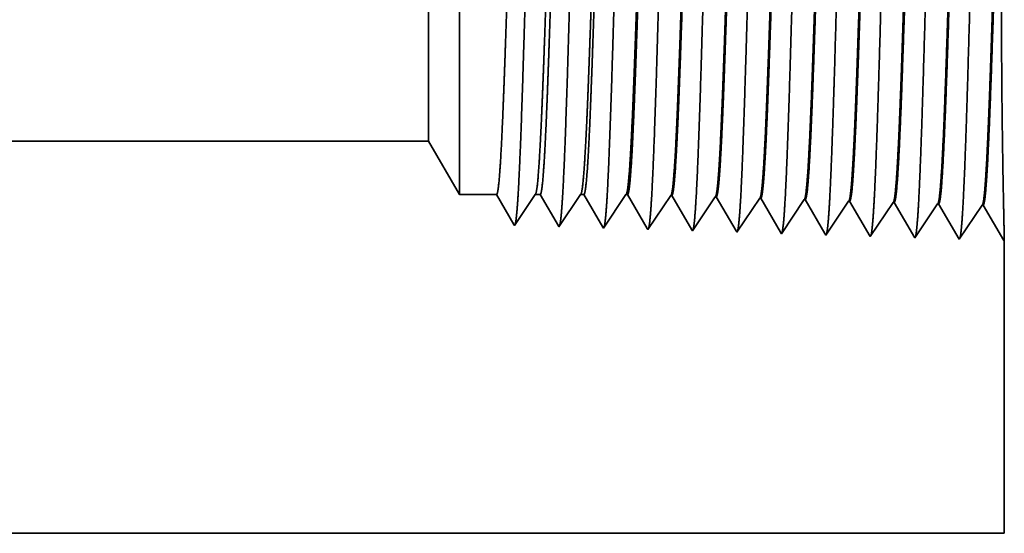
# Model space of a CAD drawing. Extents: x 0 to 10.8, y 0 to 8.2.
# Drawn here: x 5.5 to 5.7, y 1 to 1.1 of the extents above; entities that cross this region are included whole.
import ezdxf

# ---------------------------------------------------------------- set-up
doc = ezdxf.new("R2010")
doc.units = 0
doc.header["$MEASUREMENT"] = 0
doc.layers.get('0').update_dxf_attribs({"lineweight": 13})

# ---------------------------------------------------------------- blocks, each defined once
blk = doc.blocks.new('BLOCK23')
at = {"color": 7, "lineweight": 5, "ltscale": 0.03937}
for p, q in [((9.625, 0.69), (14.325385, 0.69)), ((15.25, 0.06), (9.625, 0.06))]:
    blk.add_line(p, q, dxfattribs=at)
at = {"color": 7, "lineweight": 5, "ltscale": 0.002481}
blk.add_line((14.325385, 0.69), (14.375, 0.604065), dxfattribs=at)
at = {"color": 7, "lineweight": 5, "ltscale": 0.001489}
blk.add_line((14.375, 0.604065), (14.434579, 0.604065), dxfattribs=at)
at = {"color": 7, "lineweight": 5, "ltscale": 0.000198}
for p, q in [((14.434579, 0.604065), (14.438574, 0.597206)), ((14.438574, 0.597206), (14.44257, 0.590346)), ((14.44257, 0.590346), (14.446565, 0.583487)), ((14.446565, 0.583487), (14.45056, 0.576628)), ((14.45056, 0.576628), (14.454556, 0.569768)), ((14.454556, 0.569768), (14.458551, 0.562909)), ((14.458551, 0.562909), (14.462546, 0.556049))]:
    blk.add_line(p, q, dxfattribs=at)
at = {"color": 7, "lineweight": 5, "ltscale": 0.000248}
for p, q in [((14.49099, 0.59582), (14.496509, 0.604065)), ((14.479952, 0.57933), (14.48547, 0.587575)), ((14.48547, 0.587575), (14.49099, 0.59582)), ((14.468912, 0.56284), (14.474432, 0.571085)), ((14.474432, 0.571085), (14.479952, 0.57933)), ((14.463393, 0.554595), (14.468912, 0.56284))]:
    blk.add_line(p, q, dxfattribs=at)
at = {"color": 7, "lineweight": 5, "ltscale": 0.000205}
blk.add_line((14.496509, 0.604065), (14.504708, 0.604065), dxfattribs=at)
at = {"color": 7, "lineweight": 5, "ltscale": 0.000207}
for p, q in [((14.504708, 0.604065), (14.50888, 0.596902)), ((14.50888, 0.596902), (14.513051, 0.589739)), ((14.513051, 0.589739), (14.517224, 0.582577)), ((14.517224, 0.582577), (14.521395, 0.575414)), ((14.521395, 0.575414), (14.525568, 0.568251)), ((14.525568, 0.568251), (14.52974, 0.561088)), ((14.52974, 0.561088), (14.533911, 0.553925))]:
    blk.add_line(p, q, dxfattribs=at)
at = {"color": 7, "lineweight": 5, "ltscale": 0.000259}
for p, q in [((14.563664, 0.595448), (14.569432, 0.604065)), ((14.552127, 0.578214), (14.557895, 0.586831)), ((14.557895, 0.586831), (14.563664, 0.595448)), ((14.54059, 0.56098), (14.546359, 0.569597)), ((14.546359, 0.569597), (14.552127, 0.578214)), ((14.534822, 0.552363), (14.54059, 0.56098))]:
    blk.add_line(p, q, dxfattribs=at)
at = {"color": 7, "lineweight": 5, "ltscale": 0.000135}
blk.add_line((14.569432, 0.604065), (14.574836, 0.604065), dxfattribs=at)
at = {"color": 7, "lineweight": 5, "ltscale": 0.000216}
for p, q in [((14.574836, 0.604065), (14.579184, 0.596601)), ((14.579184, 0.596601), (14.583531, 0.589137)), ((14.583531, 0.589137), (14.587878, 0.581674)), ((14.587878, 0.581674), (14.592225, 0.57421)), ((14.592225, 0.57421), (14.596573, 0.566746)), ((14.596573, 0.566746), (14.60092, 0.559282)), ((14.60092, 0.559282), (14.605267, 0.551818))]:
    blk.add_line(p, q, dxfattribs=at)
at = {"color": 7, "lineweight": 5, "ltscale": 0.00027}
for p, q in [((14.636337, 0.595076), (14.642354, 0.604065)), ((14.624302, 0.577098), (14.630319, 0.586087)), ((14.630319, 0.586087), (14.636337, 0.595076)), ((14.618285, 0.568109), (14.624302, 0.577098)), ((14.60625, 0.550131), (14.612268, 0.55912)), ((14.612268, 0.55912), (14.618285, 0.568109))]:
    blk.add_line(p, q, dxfattribs=at)
at = {"color": 7, "lineweight": 5, "ltscale": 6.5e-05}
blk.add_line((14.642354, 0.604065), (14.644965, 0.604065), dxfattribs=at)
at = {"color": 7, "lineweight": 5, "ltscale": 0.000225}
for p, q in [((14.644965, 0.604065), (14.649486, 0.596303)), ((14.649486, 0.596303), (14.654006, 0.588542)), ((14.654006, 0.588542), (14.658528, 0.58078)), ((14.858823, 0.598105), (14.863351, 0.590331)), ((14.863351, 0.590331), (14.867879, 0.582556)), ((14.658528, 0.58078), (14.663049, 0.573018)), ((14.663049, 0.573018), (14.667569, 0.565256)), ((14.867879, 0.582556), (14.872406, 0.574781)), ((14.872406, 0.574781), (14.876935, 0.567007)), ((14.667569, 0.565256), (14.67209, 0.557495)), ((14.67209, 0.557495), (14.676611, 0.549733)), ((14.876935, 0.567007), (14.881463, 0.559232)), ((14.881463, 0.559232), (14.885992, 0.551458)), ((14.885992, 0.551458), (14.89052, 0.543683))]:
    blk.add_line(p, q, dxfattribs=at)
at = {"color": 7, "lineweight": 5, "ltscale": 0.000235}
for p, q in [((14.709077, 0.594804), (14.714311, 0.602621)), ((14.698611, 0.579169), (14.703845, 0.586986)), ((14.703845, 0.586986), (14.709077, 0.594804)), ((14.775273, 0.584754), (14.780505, 0.592572)), ((14.780505, 0.592572), (14.785739, 0.600389)), ((14.846701, 0.582522), (14.851934, 0.59034)), ((14.851934, 0.59034), (14.857167, 0.598157)), ((14.91813, 0.58029), (14.923362, 0.588108)), ((14.923362, 0.588108), (14.928596, 0.595925)), ((14.989558, 0.578058), (14.994792, 0.585875)), ((14.994792, 0.585875), (15.000024, 0.593693)), ((15.06622, 0.583643), (15.071452, 0.591461)), ((14.688145, 0.563534), (14.693378, 0.571351)), ((14.693378, 0.571351), (14.698611, 0.579169)), ((14.764807, 0.569119), (14.770039, 0.576937)), ((14.770039, 0.576937), (14.775273, 0.584754)), ((14.836235, 0.566887), (14.841468, 0.574704)), ((14.841468, 0.574704), (14.846701, 0.582522)), ((14.907664, 0.564655), (14.912896, 0.572472)), ((14.912896, 0.572472), (14.91813, 0.58029)), ((14.979092, 0.562423), (14.984325, 0.57024)), ((14.984325, 0.57024), (14.989558, 0.578058)), ((15.055753, 0.568008), (15.060987, 0.575826)), ((15.060987, 0.575826), (15.06622, 0.583643)), ((14.677679, 0.547898), (14.682912, 0.555716)), ((14.682912, 0.555716), (14.688145, 0.563534)), ((14.749107, 0.545666), (14.754341, 0.553484)), ((14.754341, 0.553484), (14.759573, 0.561301)), ((14.759573, 0.561301), (14.764807, 0.569119)), ((14.825769, 0.551252), (14.831002, 0.559069)), ((14.831002, 0.559069), (14.836235, 0.566887)), ((14.897198, 0.54902), (14.90243, 0.556837)), ((14.90243, 0.556837), (14.907664, 0.564655)), ((14.968626, 0.546788), (14.973859, 0.554605)), ((14.973859, 0.554605), (14.979092, 0.562423)), ((15.045287, 0.552373), (15.050521, 0.560191)), ((15.050521, 0.560191), (15.055753, 0.568008)), ((14.820536, 0.543434), (14.825769, 0.551252)), ((14.891964, 0.541202), (14.897198, 0.54902)), ((14.963393, 0.53897), (14.968626, 0.546788)), ((15.034821, 0.536738), (15.040055, 0.544555)), ((15.040055, 0.544555), (15.045287, 0.552373))]:
    blk.add_line(p, q, dxfattribs=at)
at = {"color": 7, "lineweight": 5, "ltscale": 4.1e-05}
for p, q in [((14.714311, 0.602621), (14.715965, 0.602569)), ((14.785739, 0.600389), (14.787393, 0.600337)), ((14.857167, 0.598157), (14.858823, 0.598105)), ((14.928596, 0.595925), (14.930252, 0.595873)), ((15.000024, 0.593693), (15.001681, 0.593641)), ((15.071452, 0.591461), (15.07311, 0.591409))]:
    blk.add_line(p, q, dxfattribs=at)
at = {"color": 7, "lineweight": 5, "ltscale": 0.000227}
for p, q in [((14.715965, 0.602569), (14.720532, 0.594727)), ((14.720532, 0.594727), (14.7251, 0.586885)), ((14.7251, 0.586885), (14.729667, 0.579043)), ((14.729667, 0.579043), (14.734235, 0.571201)), ((14.734235, 0.571201), (14.738802, 0.563359)), ((14.738802, 0.563359), (14.74337, 0.555517)), ((14.74337, 0.555517), (14.747938, 0.547675))]:
    blk.add_line(p, q, dxfattribs=at)
at = {"color": 7, "lineweight": 5, "ltscale": 0.000226}
for p, q in [((14.787393, 0.600337), (14.791943, 0.592525)), ((14.791943, 0.592525), (14.796493, 0.584714)), ((14.796493, 0.584714), (14.801043, 0.576902)), ((14.801043, 0.576902), (14.805593, 0.56909)), ((14.805593, 0.56909), (14.810143, 0.561278)), ((14.810143, 0.561278), (14.814693, 0.553466)), ((14.814693, 0.553466), (14.819243, 0.545655))]:
    blk.add_line(p, q, dxfattribs=at)
at = {"color": 7, "lineweight": 5, "ltscale": 0.000224}
for p, q in [((14.930252, 0.595873), (14.934752, 0.588146)), ((14.934752, 0.588146), (14.939253, 0.580418)), ((14.939253, 0.580418), (14.943754, 0.572691)), ((14.943754, 0.572691), (14.948255, 0.564963)), ((14.948255, 0.564963), (14.952755, 0.557236)), ((14.952755, 0.557236), (14.957256, 0.549508)), ((14.957256, 0.549508), (14.961757, 0.541781))]:
    blk.add_line(p, q, dxfattribs=at)
at = {"color": 7, "lineweight": 5, "ltscale": 0.001646}
for p, q in [((15.001681, 0.593641), (15.034821, 0.536738)), ((15.07311, 0.591409), (15.10625, 0.534506)), ((15.10625, 0.534506), (15.142879, 0.589228)), ((15.144538, 0.589176), (15.17768, 0.532274)), ((15.17768, 0.532274), (15.214308, 0.586996)), ((15.215967, 0.586944), (15.249108, 0.530041))]:
    blk.add_line(p, q, dxfattribs=at)
at = {"color": 7, "lineweight": 5, "ltscale": 4.2e-05}
for p, q in [((15.142879, 0.589228), (15.144538, 0.589176)), ((15.214308, 0.586996), (15.215967, 0.586944)), ((14.462546, 0.556049), (14.463393, 0.554595))]:
    blk.add_line(p, q, dxfattribs=at)
at = {"color": 7, "lineweight": 5, "ltscale": 4.5e-05}
blk.add_line((14.533911, 0.553925), (14.534822, 0.552363), dxfattribs=at)
at = {"color": 7, "lineweight": 5, "ltscale": 4.9e-05}
blk.add_line((14.605267, 0.551818), (14.60625, 0.550131), dxfattribs=at)
at = {"color": 7, "lineweight": 5, "ltscale": 5.3e-05}
blk.add_line((14.676611, 0.549733), (14.677679, 0.547898), dxfattribs=at)
at = {"color": 7, "lineweight": 5, "ltscale": 5.8e-05}
blk.add_line((14.747938, 0.547675), (14.749107, 0.545666), dxfattribs=at)
at = {"color": 7, "lineweight": 5, "ltscale": 6.4e-05}
blk.add_line((14.819243, 0.545655), (14.820536, 0.543434), dxfattribs=at)
at = {"color": 7, "lineweight": 5, "ltscale": 7.2e-05}
blk.add_line((14.89052, 0.543683), (14.891964, 0.541202), dxfattribs=at)
at = {"color": 7, "lineweight": 5, "ltscale": 8.1e-05}
blk.add_line((14.961757, 0.541781), (14.963393, 0.53897), dxfattribs=at)
at = {"color": 7, "lineweight": 5, "ltscale": 4e-05}
blk.add_line((15.249108, 0.530041), (15.25, 0.531375), dxfattribs=at)
at = {"color": 7, "lineweight": 5, "ltscale": 0.011784}
blk.add_line((15.25, 0.531375), (15.25, 0.06), dxfattribs=at)

msp = doc.modelspace()

# ---------------------------------------------------------------- linework, layer by layer
at = {"color": 7, "lineweight": 35, "ltscale": 0.001798}
msp.add_line((5.57069, 1.1933), (5.57069, 1.12139), dxfattribs=at)
at = {"color": 7, "lineweight": 35, "ltscale": 0.001338}
msp.add_line((5.56351, 1.18087), (5.56351, 1.12735), dxfattribs=at)
at = {"color": 7, "lineweight": 35, "ltscale": 0.000471}
msp.add_line((5.56351, 1.12735), (5.56351, 1.10852), dxfattribs=at)
at = {"color": 7, "lineweight": 35, "ltscale": 0.000633}
msp.add_line((5.57069, 1.12139), (5.57069, 1.09609), dxfattribs=at)
at = {"color": 7, "lineweight": 35, "ltscale": 0.017002}
msp.add_line((5.56351, 1.10852), (4.88344, 1.10852), dxfattribs=at)
at = {"color": 7, "lineweight": 35, "ltscale": 0.000359}
msp.add_line((5.56351, 1.10852), (5.57069, 1.09609), dxfattribs=at)
at = {"color": 7, "lineweight": 35, "ltscale": 0.000216}
msp.add_line((5.57931, 1.09609), (5.57069, 1.09609), dxfattribs=at)
at = {"color": 7, "lineweight": 35, "ltscale": 0.000201}
msp.add_line((5.58336, 1.08914), (5.57931, 1.09609), dxfattribs=at)
at = {"color": 7, "lineweight": 35, "ltscale": 0.000215}
msp.add_line((5.58827, 1.09609), (5.58348, 1.08893), dxfattribs=at)
at = {"color": 7, "lineweight": 35, "ltscale": 3e-05}
msp.add_line((5.58946, 1.09609), (5.58827, 1.09609), dxfattribs=at)
at = {"color": 7, "lineweight": 35, "ltscale": 0.00021}
msp.add_line((5.59368, 1.08884), (5.58946, 1.09609), dxfattribs=at)
at = {"color": 7, "lineweight": 35, "ltscale": 0.000225}
msp.add_line((5.59882, 1.09609), (5.59382, 1.08861), dxfattribs=at)
at = {"color": 7, "lineweight": 35, "ltscale": 2e-05}
msp.add_line((5.59961, 1.09609), (5.59882, 1.09609), dxfattribs=at)
at = {"color": 7, "lineweight": 35, "ltscale": 0.000219}
msp.add_line((5.60401, 1.08853), (5.59961, 1.09609), dxfattribs=at)
at = {"color": 7, "lineweight": 35, "ltscale": 0.000235}
msp.add_line((5.60937, 1.09609), (5.60415, 1.08829), dxfattribs=at)
at = {"color": 7, "lineweight": 35, "ltscale": 9e-06}
for p, q in [((5.60975, 1.09609), (5.60937, 1.09609)), ((5.63516, 1.08732), (5.63497, 1.08764))]:
    msp.add_line(p, q, dxfattribs=at)
at = {"color": 7, "lineweight": 35, "ltscale": 0.000227}
msp.add_line((5.61433, 1.08823), (5.60975, 1.09609), dxfattribs=at)
at = {"color": 7, "lineweight": 35, "ltscale": 0.000238}
for p, q in [((5.61979, 1.09588), (5.61449, 1.08796)), ((5.63012, 1.09556), (5.62482, 1.08764)), ((5.64046, 1.09524), (5.63516, 1.08732)), ((5.65079, 1.09491), (5.64549, 1.08699)), ((5.66112, 1.09459), (5.65582, 1.08667)), ((5.66616, 1.08635), (5.66136, 1.09458)), ((5.67146, 1.09427), (5.66616, 1.08635)), ((5.67649, 1.08603), (5.6717, 1.09426)), ((5.68179, 1.09394), (5.67649, 1.08603)), ((5.68683, 1.0857), (5.68203, 1.09394)), ((5.69213, 1.09362), (5.68683, 1.0857)), ((5.69716, 1.08538), (5.69237, 1.09361))]:
    msp.add_line(p, q, dxfattribs=at)
at = {"color": 7, "lineweight": 35, "ltscale": 6e-06}
for p, q in [((5.61979, 1.09588), (5.62003, 1.09587)), ((5.63012, 1.09556), (5.63036, 1.09555)), ((5.64046, 1.09523), (5.64069, 1.09523)), ((5.65079, 1.09491), (5.65103, 1.09491)), ((5.66112, 1.09459), (5.66136, 1.09458)), ((5.67146, 1.09427), (5.6717, 1.09426)), ((5.68179, 1.09394), (5.68203, 1.09394)), ((5.69213, 1.09362), (5.69237, 1.09361)), ((5.58348, 1.08893), (5.58336, 1.08914)), ((5.69729, 1.08557), (5.69716, 1.08538))]:
    msp.add_line(p, q, dxfattribs=at)
at = {"color": 7, "lineweight": 35, "ltscale": 0.00023}
msp.add_line((5.62465, 1.08793), (5.62003, 1.09587), dxfattribs=at)
at = {"color": 7, "lineweight": 35, "ltscale": 0.000229}
msp.add_line((5.63497, 1.08764), (5.63036, 1.09555), dxfattribs=at)
at = {"color": 7, "lineweight": 35, "ltscale": 0.000228}
msp.add_line((5.64528, 1.08735), (5.64069, 1.09523), dxfattribs=at)
at = {"color": 7, "lineweight": 35, "ltscale": 0.000226}
msp.add_line((5.65559, 1.08708), (5.65103, 1.09491), dxfattribs=at)
at = {"color": 7, "lineweight": 35, "ltscale": 7e-06}
for p, q in [((5.59382, 1.08861), (5.59368, 1.08884)), ((5.60415, 1.08829), (5.60401, 1.08853))]:
    msp.add_line(p, q, dxfattribs=at)
at = {"color": 7, "lineweight": 35, "ltscale": 8e-06}
for p, q in [((5.61449, 1.08796), (5.61433, 1.08823)), ((5.62482, 1.08764), (5.62465, 1.08793))]:
    msp.add_line(p, q, dxfattribs=at)
at = {"color": 7, "lineweight": 35, "ltscale": 1e-05}
msp.add_line((5.64549, 1.08699), (5.64528, 1.08735), dxfattribs=at)
at = {"color": 7, "lineweight": 35, "ltscale": 1.2e-05}
msp.add_line((5.65582, 1.08667), (5.65559, 1.08708), dxfattribs=at)
at = {"color": 7, "lineweight": 35, "ltscale": 0.001705}
msp.add_line((5.69729, 1.08557), (5.69729, 1.01737), dxfattribs=at)
at = {"color": 7, "lineweight": 35, "ltscale": 0.03937}
msp.add_line((4.88344, 1.01737), (5.69729, 1.01737), dxfattribs=at)
for points in [[(5.58827, 1.09609, 0.242337), (5.58836, 1.09615)], [(5.59882, 1.09609, 0.242338), (5.59891, 1.09615)], [(5.60938, 1.09609, 0.242438), (5.60946, 1.09616)], [(5.61979, 1.09588, 0.251101), (5.61987, 1.09594)], [(5.63012, 1.09556, 0.251105), (5.6302, 1.09562)], [(5.64046, 1.09523, 0.25111), (5.64054, 1.0953)], [(5.65079, 1.09491, 0.251113), (5.65087, 1.09497)], [(5.66112, 1.09459, 0.251116), (5.6612, 1.09465)], [(5.67146, 1.09427, 0.25112), (5.67154, 1.09433)], [(5.68179, 1.09394, 0.252003), (5.68187, 1.094)], [(5.69213, 1.09362, 0.251851), (5.69221, 1.09368)]]:
    msp.add_lwpolyline(points, format="xyb", dxfattribs=at)
for points, knots in [([(5.69117, 1.19658), (5.69079, 1.18998), (5.69045, 1.18059), (5.69014, 1.17051), (5.68956, 1.15037), (5.689, 1.12989), (5.68873, 1.12043), (5.6883, 1.10647), (5.6878, 1.09529), (5.68762, 1.09197), (5.68739, 1.08859), (5.68714, 1.08669), (5.68708, 1.08635), (5.68703, 1.08609), (5.68697, 1.08592)], [0, 0, 0, 0, 0, 0, 12.683221, 12.683221, 12.683221, 24.442112, 24.442112, 24.442112, 30.274719, 30.274719, 30.274719, 31.937212, 31.937212, 31.937212, 31.937212, 31.937212, 31.937212]), ([(5.6085, 1.19432), (5.60821, 1.18961), (5.60795, 1.18344), (5.60771, 1.17661), (5.60716, 1.1596), (5.60664, 1.14145), (5.60635, 1.13119), (5.60588, 1.11549), (5.60534, 1.10208), (5.60515, 1.09781), (5.60487, 1.09287), (5.60456, 1.08989), (5.60447, 1.08924), (5.60439, 1.08878), (5.6043, 1.08851)], [0, 0, 0, 0, 0, 0, 9.007736, 9.007736, 9.007736, 21.487296, 21.487296, 21.487296, 28.009557, 28.009557, 28.009557, 30.463715, 30.463715, 30.463715, 30.463715, 30.463715, 30.463715]), ([(5.61883, 1.1946), (5.61855, 1.18989), (5.61829, 1.1837), (5.61804, 1.17687), (5.61749, 1.15979), (5.61698, 1.14157), (5.61669, 1.13124), (5.61622, 1.11544), (5.61568, 1.10193), (5.61549, 1.09763), (5.6152, 1.09263), (5.6149, 1.0896), (5.61481, 1.08893), (5.61472, 1.08846), (5.61463, 1.08819)], [0, 0, 0, 0, 0, 0, 9.028832, 9.028832, 9.028832, 21.584027, 21.584027, 21.584027, 28.145551, 28.145551, 28.145551, 30.649199, 30.649199, 30.649199, 30.649199, 30.649199, 30.649199]), ([(5.62916, 1.19488), (5.62888, 1.19016), (5.62862, 1.18397), (5.62838, 1.17712), (5.62783, 1.15998), (5.62732, 1.14168), (5.62702, 1.13129), (5.62655, 1.11539), (5.62602, 1.10179), (5.62583, 1.09745), (5.62554, 1.09239), (5.62523, 1.08931), (5.62515, 1.08862), (5.62506, 1.08814), (5.62497, 1.08786)], [0, 0, 0, 0, 0, 0, 9.049877, 9.049877, 9.049877, 21.680719, 21.680719, 21.680719, 28.281478, 28.281478, 28.281478, 30.834716, 30.834716, 30.834716, 30.834716, 30.834716, 30.834716]), ([(5.6395, 1.19517), (5.63922, 1.19043), (5.63896, 1.18424), (5.63872, 1.17738), (5.63817, 1.16018), (5.63766, 1.1418), (5.63736, 1.13134), (5.63689, 1.11535), (5.63636, 1.10165), (5.63617, 1.09728), (5.63588, 1.09215), (5.63557, 1.08901), (5.63548, 1.08831), (5.63539, 1.08782), (5.6353, 1.08754)], [0, 0, 0, 0, 0, 0, 9.070901, 9.070901, 9.070901, 21.777279, 21.777279, 21.777279, 28.417227, 28.417227, 28.417227, 31.020187, 31.020187, 31.020187, 31.020187, 31.020187, 31.020187]), ([(5.64983, 1.19545), (5.64955, 1.19071), (5.6493, 1.1845), (5.64905, 1.17764), (5.64851, 1.16037), (5.64799, 1.14191), (5.6477, 1.13139), (5.64723, 1.1153), (5.6467, 1.1015), (5.64651, 1.0971), (5.64622, 1.09191), (5.64591, 1.08872), (5.64582, 1.088), (5.64573, 1.0875), (5.64563, 1.08722)], [0, 0, 0, 0, 0, 0, 9.091848, 9.091848, 9.091848, 21.873738, 21.873738, 21.873738, 28.55285, 28.55285, 28.55285, 31.20565, 31.20565, 31.20565, 31.20565, 31.20565, 31.20565]), ([(5.66017, 1.19573), (5.65978, 1.18918), (5.65944, 1.17985), (5.65913, 1.16985), (5.65855, 1.14996), (5.65799, 1.12976), (5.65772, 1.12047), (5.65728, 1.10677), (5.65678, 1.09585), (5.65661, 1.09261), (5.65637, 1.08938), (5.65613, 1.0876), (5.65607, 1.08729), (5.65602, 1.08705), (5.65597, 1.08689)], [0, 0, 0, 0, 0, 0, 12.564505, 12.564505, 12.564505, 24.108632, 24.108632, 24.108632, 29.849083, 29.849083, 29.849083, 31.377561, 31.377561, 31.377561, 31.377561, 31.377561, 31.377561]), ([(5.6705, 1.19602), (5.67012, 1.18945), (5.66978, 1.1801), (5.66946, 1.17007), (5.66889, 1.1501), (5.66833, 1.1298), (5.66805, 1.12045), (5.66762, 1.10667), (5.66712, 1.09567), (5.66695, 1.0924), (5.66671, 1.08912), (5.66646, 1.0873), (5.66641, 1.08698), (5.66636, 1.08673), (5.6663, 1.08657)], [0, 0, 0, 0, 0, 0, 12.604125, 12.604125, 12.604125, 24.219885, 24.219885, 24.219885, 29.991084, 29.991084, 29.991084, 31.563459, 31.563459, 31.563459, 31.563459, 31.563459, 31.563459]), ([(5.68084, 1.1963), (5.68045, 1.18971), (5.68011, 1.18034), (5.6798, 1.17029), (5.67923, 1.15023), (5.67866, 1.12984), (5.67839, 1.12044), (5.67796, 1.10657), (5.67746, 1.09548), (5.67729, 1.09219), (5.67705, 1.08885), (5.6768, 1.087), (5.67675, 1.08666), (5.67669, 1.08641), (5.67664, 1.08624)], [0, 0, 0, 0, 0, 0, 12.643672, 12.643672, 12.643672, 24.330983, 24.330983, 24.330983, 30.132921, 30.132921, 30.132921, 31.749226, 31.749226, 31.749226, 31.749226, 31.749226, 31.749226]), ([(5.58783, 1.19375), (5.58754, 1.18906), (5.58728, 1.1829), (5.58703, 1.1761), (5.58648, 1.15921), (5.58596, 1.14122), (5.58567, 1.13109), (5.5852, 1.11558), (5.58467, 1.10237), (5.58447, 1.09816), (5.58419, 1.09336), (5.58388, 1.09048), (5.5838, 1.08986), (5.58372, 1.08942), (5.58363, 1.08916)], [0, 0, 0, 0, 0, 0, 8.965383, 8.965383, 8.965383, 21.293392, 21.293392, 21.293392, 27.737015, 27.737015, 27.737015, 30.092616, 30.092616, 30.092616, 30.092616, 30.092616, 30.092616]), ([(5.59816, 1.19403), (5.59787, 1.18934), (5.59761, 1.18317), (5.59737, 1.17635), (5.59682, 1.1594), (5.5963, 1.14133), (5.59601, 1.13114), (5.59554, 1.11553), (5.59501, 1.10222), (5.59481, 1.09799), (5.59453, 1.09312), (5.59422, 1.09018), (5.59414, 1.08955), (5.59405, 1.0891), (5.59397, 1.08884)], [0, 0, 0, 0, 0, 0, 8.986588, 8.986588, 8.986588, 21.390404, 21.390404, 21.390404, 27.873363, 27.873363, 27.873363, 30.278173, 30.278173, 30.278173, 30.278173, 30.278173, 30.278173]), ([(5.69221, 1.09368), (5.69235, 1.0939), (5.6925, 1.09462), (5.69265, 1.09584), (5.69298, 1.0997), (5.6933, 1.10558), (5.69348, 1.10951), (5.69381, 1.11778), (5.69414, 1.12707), (5.69429, 1.13174), (5.69462, 1.14172), (5.69494, 1.15182), (5.69511, 1.15714), (5.69547, 1.16792), (5.69585, 1.17766), (5.69605, 1.18237), (5.69626, 1.18644), (5.69647, 1.18963)], [0, 0, 0, 0, 0, 0, 6.018306, 6.018306, 6.018306, 14.088514, 14.088514, 14.088514, 21.700491, 21.700491, 21.700491, 30.086008, 30.086008, 30.086008, 39.35587, 39.35587, 39.35587, 39.35587, 39.35587, 39.35587]), ([(5.69237, 1.09361), (5.69252, 1.09361), (5.69266, 1.09412), (5.69281, 1.09516), (5.69322, 1.09943), (5.69361, 1.10687), (5.69386, 1.11271), (5.69442, 1.1277), (5.69495, 1.14461), (5.69526, 1.15469), (5.69573, 1.16876), (5.69622, 1.18054), (5.69638, 1.18404), (5.69654, 1.18711), (5.69671, 1.18964)], [0, 0, 0, 0, 0, 0, 6.133268, 6.133268, 6.133268, 17.341226, 17.341226, 17.341226, 32.701727, 32.701727, 32.701727, 40.051483, 40.051483, 40.051483, 40.051483, 40.051483, 40.051483]), ([(5.69729, 1.08557), (5.69727, 1.08654), (5.69722, 1.08878), (5.69715, 1.09216), (5.6969, 1.10465), (5.69666, 1.12229), (5.69659, 1.13475), (5.69662, 1.15538), (5.69684, 1.17387), (5.69695, 1.18063), (5.69706, 1.18629), (5.69715, 1.1903)], [0, 0, 0, 0, 0, 0, 9.210074, 9.210074, 9.210074, 27.970186, 27.970186, 27.970186, 40.025626, 40.025626, 40.025626, 40.025626, 40.025626, 40.025626]), ([(5.58104, 1.12139), (5.58114, 1.12409), (5.58124, 1.12686), (5.58135, 1.12978), (5.58149, 1.134), (5.58164, 1.13832), (5.58169, 1.1398), (5.58176, 1.14206), (5.58184, 1.14433), (5.58186, 1.1451), (5.58211, 1.15265), (5.58236, 1.16016), (5.58259, 1.16664), (5.58292, 1.17519), (5.58327, 1.18225), (5.58337, 1.18414), (5.58347, 1.18585), (5.58358, 1.18736)], [0, 0, 0, 0, 0, 0, 4.596586, 4.596586, 4.596586, 6.953316, 6.953316, 6.953316, 8.149931, 8.149931, 8.149931, 18.705845, 18.705845, 18.705845, 22.954629, 22.954629, 22.954629, 22.954629, 22.954629, 22.954629]), ([(5.59119, 1.12139), (5.59129, 1.12409), (5.59139, 1.12686), (5.59149, 1.12978), (5.59164, 1.134), (5.59178, 1.13832), (5.59183, 1.1398), (5.59191, 1.14206), (5.59198, 1.14433), (5.59201, 1.1451), (5.59226, 1.15265), (5.59251, 1.16016), (5.59274, 1.16664), (5.59307, 1.17519), (5.59342, 1.18226), (5.59352, 1.18414), (5.59362, 1.18585), (5.59373, 1.18735)], [0, 0, 0, 0, 0, 0, 4.608132, 4.608132, 4.608132, 6.970386, 6.970386, 6.970386, 8.169682, 8.169682, 8.169682, 18.749978, 18.749978, 18.749978, 23.0108, 23.0108, 23.0108, 23.0108, 23.0108, 23.0108]), ([(5.60133, 1.12139), (5.60144, 1.12409), (5.60154, 1.12686), (5.60164, 1.12978), (5.60178, 1.134), (5.60193, 1.13832), (5.60198, 1.1398), (5.60205, 1.14206), (5.60213, 1.14433), (5.60216, 1.1451), (5.60241, 1.15266), (5.60266, 1.16016), (5.60289, 1.16664), (5.60322, 1.17519), (5.60356, 1.18225), (5.60366, 1.18414), (5.60377, 1.18585), (5.60387, 1.18735)], [0, 0, 0, 0, 0, 0, 4.618586, 4.618586, 4.618586, 6.98638, 6.98638, 6.98638, 8.188433, 8.188433, 8.188433, 18.793873, 18.793873, 18.793873, 23.067092, 23.067092, 23.067092, 23.067092, 23.067092, 23.067092]), ([(5.61987, 1.09594), (5.62002, 1.09617), (5.62017, 1.09689), (5.62032, 1.09812), (5.62058, 1.10116), (5.62084, 1.10544), (5.62096, 1.10757), (5.62122, 1.11299), (5.62148, 1.1193), (5.62161, 1.12292), (5.62183, 1.1289), (5.62204, 1.13501), (5.62213, 1.13749), (5.62229, 1.14243), (5.62246, 1.14739), (5.62254, 1.14989), (5.62271, 1.15477), (5.62288, 1.15955), (5.62297, 1.16213), (5.62324, 1.16954), (5.62352, 1.17661), (5.62373, 1.18106), (5.62393, 1.18473), (5.62413, 1.18765)], [0, 0, 0, 0, 0, 0, 6.032915, 6.032915, 6.032915, 11.091847, 11.091847, 11.091847, 17.250607, 17.250607, 17.250607, 21.205933, 21.205933, 21.205933, 25.233633, 25.233633, 25.233633, 29.144232, 29.144232, 29.144232, 37.788377, 37.788377, 37.788377, 37.788377, 37.788377, 37.788377]), ([(5.62003, 1.09587), (5.62018, 1.09587), (5.62033, 1.09639), (5.62048, 1.09742), (5.62075, 1.10017), (5.62101, 1.10421), (5.62112, 1.10619), (5.62138, 1.11118), (5.62163, 1.11708), (5.62176, 1.12044), (5.62198, 1.12631), (5.62219, 1.13231), (5.62226, 1.13439), (5.62243, 1.13947), (5.62261, 1.14463), (5.62269, 1.14718), (5.62287, 1.15233), (5.62304, 1.15738), (5.62311, 1.15955), (5.62336, 1.16646), (5.62362, 1.17315), (5.62379, 1.17728), (5.62401, 1.18187), (5.62423, 1.18558), (5.62428, 1.18631), (5.62432, 1.18701), (5.62437, 1.18766)], [0, 0, 0, 0, 0, 0, 6.146656, 6.146656, 6.146656, 11.167041, 11.167041, 11.167041, 16.99077, 16.99077, 16.99077, 21.195464, 21.195464, 21.195464, 25.306052, 25.306052, 25.306052, 29.524681, 29.524681, 29.524681, 36.962322, 36.962322, 36.962322, 38.903718, 38.903718, 38.903718, 38.903718, 38.903718, 38.903718]), ([(5.6302, 1.09562), (5.63035, 1.09584), (5.6305, 1.09657), (5.63065, 1.09779), (5.63092, 1.10083), (5.63117, 1.10511), (5.63129, 1.10724), (5.63155, 1.11265), (5.6318, 1.11895), (5.63194, 1.12256), (5.63216, 1.12856), (5.63237, 1.13469), (5.63245, 1.13714), (5.63262, 1.14211), (5.63278, 1.14712), (5.63287, 1.14963), (5.63303, 1.15457), (5.6332, 1.15941), (5.63329, 1.16195), (5.63353, 1.16855), (5.63378, 1.1749), (5.63395, 1.1788), (5.63415, 1.18294), (5.63436, 1.18631), (5.63439, 1.18687), (5.63443, 1.18741), (5.63446, 1.18793)], [0, 0, 0, 0, 0, 0, 6.030387, 6.030387, 6.030387, 11.089024, 11.089024, 11.089024, 17.224137, 17.224137, 17.224137, 21.213655, 21.213655, 21.213655, 25.257834, 25.257834, 25.257834, 29.2101, 29.2101, 29.2101, 36.411721, 36.411721, 36.411721, 37.939415, 37.939415, 37.939415, 37.939415, 37.939415, 37.939415]), ([(5.63036, 1.09555), (5.63051, 1.09555), (5.63066, 1.09606), (5.63081, 1.0971), (5.63108, 1.09984), (5.63134, 1.10389), (5.63145, 1.10587), (5.63171, 1.11085), (5.63196, 1.11675), (5.63209, 1.1201), (5.63231, 1.12599), (5.63251, 1.132), (5.63259, 1.13409), (5.63276, 1.1392), (5.63293, 1.14439), (5.63302, 1.14696), (5.63319, 1.15215), (5.63337, 1.15725), (5.63344, 1.15941), (5.63369, 1.16639), (5.63395, 1.17314), (5.63412, 1.17731), (5.63434, 1.18199), (5.63456, 1.18578), (5.63461, 1.18654), (5.63466, 1.18726), (5.6347, 1.18794)], [0, 0, 0, 0, 0, 0, 6.144363, 6.144363, 6.144363, 11.162772, 11.162772, 11.162772, 16.973618, 16.973618, 16.973618, 21.192851, 21.192851, 21.192851, 25.31956, 25.31956, 25.31956, 29.566443, 29.566443, 29.566443, 37.046259, 37.046259, 37.046259, 39.055942, 39.055942, 39.055942, 39.055942, 39.055942, 39.055942]), ([(5.64054, 1.0953), (5.64069, 1.09552), (5.64083, 1.09624), (5.64098, 1.09746), (5.64132, 1.10134), (5.64164, 1.10723), (5.64183, 1.11118), (5.64217, 1.11943), (5.6425, 1.12867), (5.64266, 1.13328), (5.64304, 1.14469), (5.64342, 1.15619), (5.64365, 1.16292), (5.64401, 1.17272), (5.64438, 1.18102), (5.64452, 1.18375), (5.64466, 1.18616), (5.6448, 1.18822)], [0, 0, 0, 0, 0, 0, 6.028069, 6.028069, 6.028069, 14.135817, 14.135817, 14.135817, 21.71393, 21.71393, 21.71393, 32.588628, 32.588628, 32.588628, 38.624519, 38.624519, 38.624519, 38.624519, 38.624519, 38.624519]), ([(5.64069, 1.09523), (5.64085, 1.09522), (5.641, 1.09574), (5.64115, 1.09677), (5.64141, 1.09952), (5.64167, 1.10357), (5.64179, 1.10555), (5.64204, 1.11052), (5.64228, 1.11642), (5.64241, 1.11976), (5.64263, 1.12566), (5.64284, 1.13168), (5.64291, 1.13379), (5.64309, 1.13893), (5.64326, 1.14415), (5.64335, 1.14673), (5.64352, 1.15196), (5.64369, 1.15711), (5.64377, 1.15927), (5.64401, 1.16631), (5.64427, 1.17313), (5.64445, 1.17735), (5.64467, 1.18212), (5.64489, 1.18598), (5.64494, 1.18677), (5.64499, 1.18752), (5.64504, 1.18823)], [0, 0, 0, 0, 0, 0, 6.142168, 6.142168, 6.142168, 11.158559, 11.158559, 11.158559, 16.955475, 16.955475, 16.955475, 21.186735, 21.186735, 21.186735, 25.329372, 25.329372, 25.329372, 29.601424, 29.601424, 29.601424, 37.123741, 37.123741, 37.123741, 39.201904, 39.201904, 39.201904, 39.201904, 39.201904, 39.201904]), ([(5.65087, 1.09497), (5.65102, 1.09519), (5.65117, 1.09592), (5.65131, 1.09714), (5.65165, 1.10102), (5.65197, 1.1069), (5.65216, 1.11084), (5.6525, 1.1191), (5.65283, 1.12835), (5.65298, 1.13297), (5.65337, 1.14443), (5.65374, 1.156), (5.65397, 1.16279), (5.65433, 1.17272), (5.65471, 1.18114), (5.65485, 1.18393), (5.65499, 1.18641), (5.65513, 1.1885)], [0, 0, 0, 0, 0, 0, 6.02583, 6.02583, 6.02583, 14.125491, 14.125491, 14.125491, 21.709943, 21.709943, 21.709943, 32.630034, 32.630034, 32.630034, 38.768083, 38.768083, 38.768083, 38.768083, 38.768083, 38.768083]), ([(5.65103, 1.09491), (5.65118, 1.0949), (5.65133, 1.09542), (5.65148, 1.09645), (5.6519, 1.10073), (5.65229, 1.10818), (5.65254, 1.11405), (5.65296, 1.12505), (5.65336, 1.13706), (5.65353, 1.14231), (5.65394, 1.15487), (5.65436, 1.167), (5.65461, 1.17372), (5.65491, 1.1808), (5.65523, 1.1863), (5.65528, 1.18708), (5.65533, 1.18781), (5.65537, 1.18851)], [0, 0, 0, 0, 0, 0, 6.140116, 6.140116, 6.140116, 17.392419, 17.392419, 17.392419, 25.707835, 25.707835, 25.707835, 37.496732, 37.496732, 37.496732, 39.538989, 39.538989, 39.538989, 39.538989, 39.538989, 39.538989]), ([(5.66121, 1.09465), (5.66135, 1.09487), (5.6615, 1.09559), (5.66165, 1.09681), (5.66198, 1.10069), (5.6623, 1.10657), (5.66249, 1.11051), (5.66283, 1.11877), (5.66315, 1.12803), (5.66331, 1.13266), (5.66364, 1.14251), (5.66396, 1.15245), (5.66413, 1.15766), (5.66449, 1.16805), (5.66486, 1.17741), (5.66506, 1.18188), (5.66526, 1.18573), (5.66547, 1.18878)], [0, 0, 0, 0, 0, 0, 6.023735, 6.023735, 6.023735, 14.115608, 14.115608, 14.115608, 21.706646, 21.706646, 21.706646, 29.988861, 29.988861, 29.988861, 38.916442, 38.916442, 38.916442, 38.916442, 38.916442, 38.916442]), ([(5.66136, 1.09458), (5.66151, 1.09458), (5.66166, 1.09509), (5.66181, 1.09613), (5.66223, 1.10041), (5.66262, 1.10785), (5.66287, 1.11371), (5.66329, 1.12472), (5.66369, 1.13675), (5.66386, 1.142), (5.66427, 1.15463), (5.66469, 1.16685), (5.66494, 1.17365), (5.66524, 1.18086), (5.66556, 1.18648), (5.66561, 1.18729), (5.66566, 1.18807), (5.66571, 1.18879)], [0, 0, 0, 0, 0, 0, 6.138224, 6.138224, 6.138224, 17.378892, 17.378892, 17.378892, 25.699962, 25.699962, 25.699962, 37.555439, 37.555439, 37.555439, 39.688743, 39.688743, 39.688743, 39.688743, 39.688743, 39.688743]), ([(5.67154, 1.09433), (5.67169, 1.09455), (5.67183, 1.09527), (5.67198, 1.09649), (5.67231, 1.10036), (5.67263, 1.10624), (5.67282, 1.11018), (5.67316, 1.11844), (5.67348, 1.12771), (5.67364, 1.13235), (5.67396, 1.14225), (5.67429, 1.15224), (5.67446, 1.15748), (5.67482, 1.16801), (5.67519, 1.17749), (5.67539, 1.18204), (5.67559, 1.18596), (5.6758, 1.18907)], [0, 0, 0, 0, 0, 0, 6.02181, 6.02181, 6.02181, 14.106187, 14.106187, 14.106187, 21.70402, 21.70402, 21.70402, 30.020905, 30.020905, 30.020905, 39.062958, 39.062958, 39.062958, 39.062958, 39.062958, 39.062958]), ([(5.6717, 1.09426), (5.67185, 1.09425), (5.672, 1.09477), (5.67215, 1.0958), (5.67256, 1.10008), (5.67295, 1.10752), (5.6732, 1.11338), (5.67376, 1.12832), (5.6743, 1.14513), (5.67461, 1.15513), (5.67507, 1.1689), (5.67556, 1.18037), (5.67572, 1.18371), (5.67588, 1.18665), (5.67604, 1.18908)], [0, 0, 0, 0, 0, 0, 6.136433, 6.136433, 6.136433, 17.365831, 17.365831, 17.365831, 32.65333, 32.65333, 32.65333, 39.752619, 39.752619, 39.752619, 39.752619, 39.752619, 39.752619]), ([(5.68187, 1.094), (5.68202, 1.09422), (5.68217, 1.09494), (5.68231, 1.09616), (5.68265, 1.10003), (5.68297, 1.10591), (5.68315, 1.10984), (5.68372, 1.12391), (5.68426, 1.14089), (5.68464, 1.15321), (5.68515, 1.16894), (5.6857, 1.18152), (5.68584, 1.1845), (5.68599, 1.18713), (5.68614, 1.18935)], [0, 0, 0, 0, 0, 0, 6.019972, 6.019972, 6.019972, 14.097126, 14.097126, 14.097126, 32.692976, 32.692976, 32.692976, 39.136915, 39.136915, 39.136915, 39.136915, 39.136915, 39.136915]), ([(5.68203, 1.09394), (5.68218, 1.09393), (5.68233, 1.09445), (5.68248, 1.09548), (5.68289, 1.09976), (5.68328, 1.10719), (5.68353, 1.11305), (5.68409, 1.12801), (5.68462, 1.14487), (5.68494, 1.15491), (5.6854, 1.16883), (5.68589, 1.18045), (5.68605, 1.18388), (5.68621, 1.18688), (5.68638, 1.18936)], [0, 0, 0, 0, 0, 0, 6.134804, 6.134804, 6.134804, 17.353307, 17.353307, 17.353307, 32.675234, 32.675234, 32.675234, 39.899883, 39.899883, 39.899883, 39.899883, 39.899883, 39.899883]), ([(5.59007, 1.12139), (5.59018, 1.12408), (5.59028, 1.12685), (5.59039, 1.12979), (5.59054, 1.134), (5.59069, 1.13831), (5.59074, 1.13979), (5.59082, 1.14204), (5.5909, 1.14432), (5.59092, 1.14508), (5.59118, 1.15264), (5.59145, 1.16014), (5.59168, 1.16662), (5.59203, 1.17517), (5.59239, 1.18224), (5.59249, 1.18413), (5.5926, 1.18584), (5.59271, 1.18734)], [0, 0, 0, 0, 0, 0, 4.588998, 4.588998, 4.588998, 6.944946, 6.944946, 6.944946, 8.141493, 8.141493, 8.141493, 18.697843, 18.697843, 18.697843, 22.947306, 22.947306, 22.947306, 22.947306, 22.947306, 22.947306]), ([(5.60062, 1.12139), (5.60073, 1.12408), (5.60083, 1.12686), (5.60094, 1.12979), (5.60109, 1.134), (5.60124, 1.13831), (5.60129, 1.13979), (5.60137, 1.14204), (5.60145, 1.14432), (5.60147, 1.14509), (5.60174, 1.15264), (5.602, 1.16015), (5.60223, 1.16662), (5.60258, 1.17517), (5.60294, 1.18224), (5.60304, 1.18413), (5.60315, 1.18584), (5.60326, 1.18734)], [0, 0, 0, 0, 0, 0, 4.601068, 4.601068, 4.601068, 6.962578, 6.962578, 6.962578, 8.16181, 8.16181, 8.16181, 18.742506, 18.742506, 18.742506, 23.003979, 23.003979, 23.003979, 23.003979, 23.003979, 23.003979]), ([(5.6131, 1.17398), (5.61283, 1.16773), (5.61257, 1.16074), (5.6123, 1.15301), (5.61202, 1.14494), (5.61175, 1.13703), (5.61173, 1.13652), (5.61167, 1.13483), (5.61161, 1.13324), (5.61158, 1.13226), (5.61151, 1.13046), (5.61145, 1.12876), (5.61142, 1.12794), (5.61136, 1.12622), (5.61129, 1.12436), (5.61125, 1.12339), (5.61121, 1.12238), (5.61117, 1.12139)], [0, 0, 0, 0, 0, 0, 11.527878, 11.527878, 11.527878, 12.459518, 12.459518, 12.459518, 14.239676, 14.239676, 14.239676, 15.914798, 15.914798, 15.914798, 17.615429, 17.615429, 17.615429, 17.615429, 17.615429, 17.615429]), ([(5.6131, 1.16809), (5.61287, 1.16197), (5.61264, 1.15542), (5.61242, 1.14855), (5.6121, 1.13882), (5.61178, 1.12947), (5.61168, 1.12669), (5.61158, 1.124), (5.61148, 1.12139)], [0, 0, 0, 0, 0, 0, 10.523949, 10.523949, 10.523949, 15.008561, 15.008561, 15.008561, 15.008561, 15.008561, 15.008561]), ([(5.57931, 1.09609), (5.57949, 1.09609), (5.57967, 1.09684), (5.57985, 1.09834), (5.5802, 1.10271), (5.58054, 1.10923), (5.58071, 1.11301), (5.58088, 1.11709), (5.58104, 1.12139)], [0, 0, 0, 0, 0, 0, 6.920802, 6.920802, 6.920802, 14.25995, 14.25995, 14.25995, 14.25995, 14.25995, 14.25995]), ([(5.58836, 1.09615), (5.5885, 1.09636), (5.58864, 1.09698), (5.58878, 1.09802), (5.58913, 1.1017), (5.58947, 1.10752), (5.58968, 1.1118), (5.58988, 1.11645), (5.59007, 1.12139)], [0, 0, 0, 0, 0, 0, 5.160016, 5.160016, 5.160016, 13.593046, 13.593046, 13.593046, 13.593046, 13.593046, 13.593046]), ([(5.58946, 1.09609), (5.58964, 1.09609), (5.58982, 1.09684), (5.58999, 1.09834), (5.59035, 1.10271), (5.59069, 1.10923), (5.59086, 1.11301), (5.59103, 1.11709), (5.59119, 1.12139)], [0, 0, 0, 0, 0, 0, 6.942998, 6.942998, 6.942998, 14.301573, 14.301573, 14.301573, 14.301573, 14.301573, 14.301573]), ([(5.59891, 1.09615), (5.59905, 1.09636), (5.59919, 1.09698), (5.59933, 1.09802), (5.59968, 1.1017), (5.60002, 1.10751), (5.60023, 1.1118), (5.60043, 1.11645), (5.60062, 1.12139)], [0, 0, 0, 0, 0, 0, 5.176604, 5.176604, 5.176604, 13.632344, 13.632344, 13.632344, 13.632344, 13.632344, 13.632344]), ([(5.59961, 1.09609), (5.59979, 1.09609), (5.59996, 1.09684), (5.60014, 1.09834), (5.6005, 1.10271), (5.60084, 1.10922), (5.60101, 1.11301), (5.60117, 1.11709), (5.60133, 1.12139)], [0, 0, 0, 0, 0, 0, 6.965268, 6.965268, 6.965268, 14.343358, 14.343358, 14.343358, 14.343358, 14.343358, 14.343358]), ([(5.60946, 1.09616), (5.60964, 1.09642), (5.60981, 1.09733), (5.60998, 1.09891), (5.61034, 1.1033), (5.61067, 1.10956), (5.61084, 1.11328), (5.61101, 1.11724), (5.61117, 1.12139)], [0, 0, 0, 0, 0, 0, 6.532518, 6.532518, 6.532518, 13.66191, 13.66191, 13.66191, 13.66191, 13.66191, 13.66191]), ([(5.60975, 1.09609), (5.60993, 1.09609), (5.61011, 1.09684), (5.61029, 1.09834), (5.61064, 1.10273), (5.61098, 1.10921), (5.61115, 1.11304), (5.61132, 1.11711), (5.61148, 1.12139)], [0, 0, 0, 0, 0, 0, 6.987503, 6.987503, 6.987503, 14.358717, 14.358717, 14.358717, 14.358717, 14.358717, 14.358717])]:
    msp.add_open_spline(points, degree=5, knots=knots, dxfattribs=at)

# ---------------------------------------------------------------- block references
at = {"lineweight": 0, "xscale": 0.144685, "yscale": 0.144685, "zscale": 0.144685}
msp.add_blockref('BLOCK23', (3.49085, 1.00869), dxfattribs=at)

doc.saveas('drawing.dxf')
